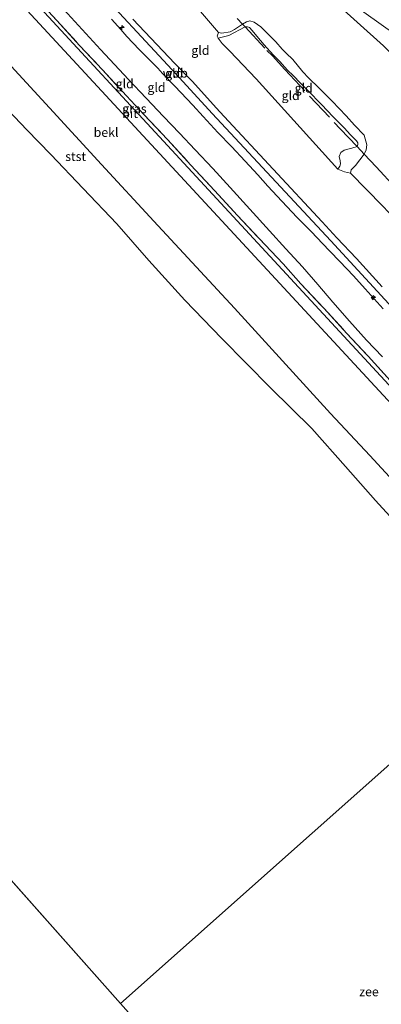
# Model space of a CAD drawing. Units: metres. Extents: x 49998 to 60000, y 406249 to 412500.
# Drawn here: x 50366 to 50466, y 409712 to 409984 of the extents above; entities that cross this region are included whole.
import ezdxf
from ezdxf.enums import TextEntityAlignment as Align

# ---------------------------------------------------------------- set-up
doc = ezdxf.new("R2010")
doc.units = ezdxf.units.M
doc.linetypes.add('IE-TERREINAFSCHEIDING', pattern=[10, 8, -2])
doc.layers.get('0').update_dxf_attribs({"lineweight": 25})
for name, color, linetype, lineweight in [('B-ME-AL-OVERIG-S-B1', 7, 'Continuous', 18), ('B-ME-GW-KRUINLIJN-L-B1', 93, 'Continuous', 18), ('B-ME-GW-TEENLIJN-L-B1', 93, 'Continuous', 18), ('B-ME-IE-GRASLAND-GV-B6', 93, 'Continuous', 18), ('B-ME-IE-GRONDWERKLIJN-GROND_INGERICHT-GV-B6', 253, 'Continuous', 18), ('B-ME-IE-HULPGEOMETRIE-L-B1', 53, 'Continuous', 18), ('B-ME-IE-TERREINAFSCHEIDING-RASTERHEKWERK-L-B1', 8, 'IE-TERREINAFSCHEIDING', 18), ('B-ME-OB-BEKLEDING-GV-B6', 253, 'Continuous', 18), ('B-ME-OB-WATERLIJN-L-B1', 133, 'OB-WATERLIJN', 18), ('B-ME-OG-WATER-GV-B6', 153, 'Continuous', 18), ('B-ME-VH-VERH_SOORT-BITUMEN-GV-B6', 8, 'IE-TERREINAFSCHEIDING-NATUURLIJK-HOUTWAL', 18)]:
    doc.layers.add(name, color=color, linetype=linetype, lineweight=lineweight)
doc.styles.add('NLCS-ISO', font='NLCS-ISO.TTF')
doc.linetypes.add('IE-TERREINAFSCHEIDING-NATUURLIJK-HOUTWAL', pattern='A,7,-1.5,[67,NLCS.SHX,S=0.75,R=45,X=0,Y=0],-1.5,7,-1.5,[70,NLCS.SHX,S=0.75,R=0,X=0,Y=0],-1.5', length=20)
doc.linetypes.add('OB-WATERLIJN', pattern='A,10,[32,NLCS.SHX,S=2,R=0,X=0,Y=0],-12', length=22)

# ---------------------------------------------------------------- blocks, each defined once
blk = doc.blocks.new('hecto')
for p, q in [((0, 0.625), (-0.625, 0)), ((0, -0.625), (0, 0.625)), ((-0.625, 0), (0.625, 0)), ((0.625, 0), (0, -0.625))]:
    blk.add_line(p, q)

msp = doc.modelspace()

# ---------------------------------------------------------------- linework, layer by layer
at = {"layer": 'B-ME-GW-KRUINLIJN-L-B1'}
for points in [[(50532.741, 409835.33, 6.813), (50523.885, 409845.065, 6.792), (50504.973, 409865.601, 6.792), (50487.121, 409884.399, 6.802), (50451.928, 409922.618, 6.909), (50419.137, 409957.78, 6.984), (50408.004, 409969.808, 6.964), (50384.881, 409994.768, 6.84), (50352.293, 410030.089, 6.92), (50318.271, 410066.755, 6.835), (50284.942, 410102.457, 6.81)], [(50441.615, 410003.231, -0.923), (50461.065, 409985.777, -0.796), (50469.994, 409979.443, -1.146), (50482.378, 409968.592, -1.142), (50490.344, 409960.599, -1.146), (50495.942, 409955.245, -1.146), (50501.72, 409951.124, -1.146), (50508.235, 409946.025, -1.142), (50509.863, 409944.335, -1.14), (50513.35, 409940.993, -1.137), (50516.85, 409936.657, -1.196), (50521.206, 409931.86, -1.108), (50528.608, 409925.633, -1.108), (50532.691, 409922.154, -1.108), (50539.52, 409917.051, -1.242), (50543.975, 409913.591, -1.242), (50549.652, 409907.912, -1.242), (50556.918, 409901.993, -1.479)], [(50466.4368, 409903.8019, 6.8908), (50461.4113, 409909.3713, 6.9508), (50458.1601, 409912.9628, 6.9508), (50454.3818, 409916.842, 6.9508), (50451.6802, 409919.7645, 6.9508), (50449.6375, 409921.8713, 6.9524), (50446.6283, 409925.0564, 6.9508), (50442.6183, 409929.0813, 6.9508), (50438.3677, 409933.5809, 6.9508), (50434.542, 409937.723, 7.0108), (50431.7781, 409940.8012, 7.0108), (50428.2477, 409944.6207, 7.0108), (50424.447, 409948.7005, 6.8908), (50420.6587, 409952.5685, 6.8908), (50416.6511, 409956.9124, 6.8908), (50413.7414, 409960.1202, 6.8908), (50408.8233, 409965.3604, 6.9508), (50405.4072, 409968.789, 6.9208), (50404.0338, 409970.2704, 6.9208), (50402.3469, 409972.0517, 6.8908), (50398.9381, 409975.442, 6.8908), (50395.528, 409979.0791, 6.8308), (50393.8505, 409981.0061, 6.8308), (50391.273, 409983.7984, 6.8308)], [(50466.1663, 409909.9107, 6.7609), (50459.0467, 409917.7538, 6.7708), (50453.5493, 409923.4014, 6.7708), (50449.5496, 409927.7985, 6.7708), (50422.3938, 409956.906, 6.7708), (50420.2324, 409959.3401, 6.7737), (50413.6704, 409966.5871, 6.7689), (50408.7871, 409971.5752, 6.8011), (50397.1374, 409983.8447, 6.6508)], [(50420.756, 409978.5438, 1.2508), (50423.6823, 409979.2935, 1.0708), (50428.1898, 409981.6774, 0.9508)], [(50459.2072, 409948.6603, 1.2208), (50459.4444, 409949.2006, 1.1008), (50459.3851, 409949.6798, 1.0708), (50459.0038, 409950.1796, 1.1008), (50457.3547, 409951.867, 1.1908), (50455.6166, 409953.795, 1.1608), (50452.6082, 409956.8719, 1.1008), (50449.3201, 409960.2579, 1.1008), (50445.5318, 409964.1266, 1.1608), (50443.5208, 409966.1782, 1.2208), (50441.5058, 409968.2714, 1.1608), (50439.9633, 409969.7834, 1.2808), (50437.838, 409972.116, 1.2208), (50436.1877, 409973.8246, 1.1608), (50435.0925, 409974.9997, 1.1008), (50433.5123, 409976.7873, 1.0408), (50432.503, 409977.9864, 0.9764), (50431.0311, 409979.7187, 0.9208), (50430.2115, 409980.7497, 0.9808), (50429.4584, 409981.5602, 0.9208), (50428.8708, 409981.7392, 0.9208), (50428.1898, 409981.6774, 0.9508)], [(50453.86, 409942.374, 1.386), (50454.422, 409943.243, 1.386), (50454.602, 409943.849, 1.482), (50454.531, 409944.738, 1.423), (50454.232, 409945.883, 1.418), (50454.711, 409947, 1.398), (50455.617, 409947.678, 1.408), (50456.62, 409947.916, 1.413), (50457.746, 409948.199, 1.43), (50459.2072, 409948.6603, 1.2208)]]:
    msp.add_polyline3d(points, dxfattribs=at)
at = {"layer": 'B-ME-GW-TEENLIJN-L-B1'}
for points in [[(50420.8184, 409980.1613, 0.7708), (50419.21, 409982.0549, 0.7108), (50415.3077, 409986.5726, 0.6508), (50407.8994, 409995.0541, 0.7708), (50398.4447, 410005.2328, 0.6508), (50394.683, 410009.0843, 0.6508), (50385.7097, 410018.8111, 0.6508), (50375.3271, 410029.8547, 0.6508), (50364.4296, 410042.0435, 0.6497), (50358.7, 410047.985, 0.547), (50332.436, 410076.7591, 0.5295), (50325.1059, 410084.5787, 0.5603), (50297.867, 410113.939, 0.322)], [(50348.6166, 409987.0213, 0.4281), (50361.3508, 409973.1562, 0.4281), (50374.0891, 409959.2948, 0.4281), (50388.5334, 409943.67, 0.4281), (50402.9791, 409928.0466, 0.4281), (50425.2399, 409903.9822, 0.4281), (50438.5404, 409889.437, 0.4281), (50451.8617, 409874.9112, 0.4281), (50462.691, 409863.2678, 0.4281), (50473.5203, 409851.6243, 0.4281), (50479.3602, 409845.1946, 0.4281), (50485.2001, 409838.7648, 0.4281), (50486.6052, 409837.3071, 0.4281), (50489.2222, 409834.9168, 0.4281), (50493.3178, 409831.5027, 0.4281), (50495.3436, 409829.7714, 0.4281), (50497.294, 409827.9616, 0.4281), (50500.9492, 409824.3459, 0.4281), (50504.5827, 409820.7072, 0.4281), (50510.0231, 409815.1478, 0.4281)], [(50378.0919, 409986.4815, 3.918), (50383.1569, 409980.968, 3.858), (50388.2287, 409975.4609, 3.798), (50392.099, 409971.3001, 3.858), (50395.9881, 409967.1567, 3.918), (50400.8271, 409962.0458, 3.918), (50405.6724, 409956.9409, 3.918), (50410.036, 409952.3592, 3.918), (50414.3992, 409947.7771, 3.918), (50419.2716, 409942.5857, 3.8634), (50424.0956, 409937.3493, 3.798), (50429.5284, 409931.3436, 3.858), (50434.9506, 409925.3285, 3.918), (50439.512, 409920.381, 3.8529), (50444.0609, 409915.4216, 3.798), (50448.2971, 409910.5362, 3.798), (50452.504, 409905.6246, 3.798), (50457.128, 409900.371, 3.798), (50461.8169, 409895.1754, 3.798), (50466.2037, 409890.5307, 3.7456)], [(50427.482, 409982.4575, 0.7108), (50425.3153, 409980.9505, 0.7108), (50424.0595, 409980.3098, 0.7708), (50421.7823, 409979.9509, 0.7708), (50420.8184, 409980.1613, 0.7708)], [(50461.196, 409946.5345, 0.4108), (50461.7353, 409947.7329, 0.3508), (50461.8894, 409949.1119, 0.1708), (50461.1227, 409951.7439, -0.0852), (50458.509, 409954.5408, -0.1292), (50456.1431, 409957.1446, -0.1251), (50452.3397, 409961.1946, -0.1292), (50448.6619, 409964.7861, -0.0692), (50445.7103, 409967.6715, -0.0692), (50444.2238, 409969.2955, -0.0692), (50441.3812, 409972.6901, -0.0092), (50439.5423, 409974.4859, 0.1108), (50438.4949, 409975.558, 0.1108), (50436.7412, 409977.5406, 0.1108), (50432.527, 409981.7197, 0.2008), (50430.7621, 409983.0268, 0.2908), (50429.5151, 409983.4078, 0.4708), (50428.6411, 409983.0835, 0.5308), (50427.482, 409982.4575, 0.7108)], [(50420.8184, 409980.1613, 0.7708), (50420.4941, 409979.1185, 1.1608), (50420.756, 409978.5438, 1.2508)], [(50453.86, 409942.374, 1.386), (50431.276, 409967.318, 1.469), (50424.0025, 409974.9525, 1.3708), (50421.885, 409977.1571, 1.3708), (50420.756, 409978.5438, 1.2508)], [(50461.196, 409946.5345, 0.4108), (50458.745, 409943.427, 0.65), (50457.549, 409942.228, 0.665), (50457.3363, 409941.3107, 0.6808)], [(50453.86, 409942.374, 1.386), (50455.7135, 409941.6942, 0.897), (50457.3363, 409941.3107, 0.6808)], [(50457.3363, 409941.3107, 0.6808), (50466.205, 409932.2409, 0.3115), (50469.7499, 409928.5424, 0.3208), (50487.2257, 409910.1441, 0.2008), (50492.224, 409904.652, 0.1408), (50499.2994, 409896.7689, 0.0808), (50502.9669, 409892.8029, 0.0808), (50535.444, 409857.533, 0.417), (50545.5, 409846.665, 0.394)]]:
    msp.add_polyline3d(points, dxfattribs=at)
at = {"layer": 'B-ME-IE-GRASLAND-GV-B6'}
for points in [[(50482.7247, 409866.9101, 3.4708), (50295.531, 410069.0135, 3.3508)], [(50368.115, 409992.2485, 3.498), (50376.1393, 409983.4891, 3.498), (50382.4341, 409976.6084, 3.498), (50388.81, 409969.7964, 3.498), (50395.3671, 409962.6224, 3.498), (50400.2395, 409957.4682, 3.498), (50406.7903, 409950.5813, 3.498), (50413.2437, 409943.5396, 3.498), (50419.7482, 409936.5328, 3.498), (50426.0992, 409929.6022, 3.558), (50433.7251, 409921.4583, 3.558), (50438.7399, 409916.2379, 3.558), (50443.6237, 409910.7116, 3.558), (50449.9747, 409903.962, 3.558), (50456.3581, 409897.0227, 3.558), (50462.2358, 409890.7137, 3.558), (50468.3608, 409884.0041, 3.558)]]:
    msp.add_polyline3d(points, dxfattribs=at)
at = {"layer": 'B-ME-IE-GRONDWERKLIJN-GROND_INGERICHT-GV-B6'}
for points in [[(50573.872, 409885.4, -0.85), (50554.063, 409897.386, -0.846), (50529.965, 409914.373, -0.521), (50512.087, 409927.406, -0.521), (50492.451, 409951.312, -0.466), (50466.486, 409976.49, -0.47), (50439.211, 410001.016, -0.698)], [(50439.211, 410001.016, -0.698), (50466.486, 409976.49, -0.47), (50492.451, 409951.312, -0.466), (50512.087, 409927.406, -0.521), (50529.965, 409914.373, -0.521), (50554.063, 409897.386, -0.846), (50573.872, 409885.4, -0.85), (50584.97, 409881.728, -0.985), (50551.8381, 409852.2953, -0.3113), (50550.3278, 409853.7497, -0.252), (50548.0065, 409854.7732, -0.1442), (50550.4603, 409851.0716, -0.0125), (50545.5, 409846.665, 0.394)], [(50468.3608, 409884.0041, 3.558), (50462.2358, 409890.7137, 3.558), (50456.3581, 409897.0227, 3.558), (50449.9747, 409903.962, 3.558), (50443.6237, 409910.7116, 3.558), (50438.7399, 409916.2379, 3.558), (50433.7251, 409921.4583, 3.558), (50426.0992, 409929.6022, 3.558), (50419.7482, 409936.5328, 3.498), (50413.2437, 409943.5396, 3.498), (50406.7903, 409950.5813, 3.498), (50400.2395, 409957.4682, 3.498), (50395.3671, 409962.6224, 3.498), (50388.81, 409969.7964, 3.498), (50382.4341, 409976.6084, 3.498), (50376.1393, 409983.4891, 3.498), (50368.115, 409992.2485, 3.498)], [(50378.0919, 409986.4815, 3.918), (50383.1569, 409980.968, 3.858), (50388.2287, 409975.4609, 3.798), (50392.099, 409971.3001, 3.858), (50395.9881, 409967.1567, 3.918), (50400.8271, 409962.0458, 3.918), (50405.6724, 409956.9409, 3.918), (50410.036, 409952.3592, 3.918), (50414.3992, 409947.7771, 3.918), (50419.2716, 409942.5857, 3.8634), (50424.0956, 409937.3493, 3.798), (50429.5284, 409931.3436, 3.858), (50434.9506, 409925.3285, 3.918), (50439.512, 409920.381, 3.8529), (50444.0609, 409915.4216, 3.798), (50448.2971, 409910.5362, 3.798), (50452.504, 409905.6246, 3.798), (50457.128, 409900.371, 3.798), (50461.8169, 409895.1754, 3.798), (50466.2037, 409890.5307, 3.7456)], [(50466.2037, 409890.5307, 3.7456), (50461.8169, 409895.1754, 3.798), (50457.128, 409900.371, 3.798), (50452.504, 409905.6246, 3.798), (50448.2971, 409910.5362, 3.798), (50444.0609, 409915.4216, 3.798), (50439.512, 409920.381, 3.8529), (50434.9506, 409925.3285, 3.918), (50429.5284, 409931.3436, 3.858), (50424.0956, 409937.3493, 3.798), (50419.2716, 409942.5857, 3.8634), (50414.3992, 409947.7771, 3.918), (50410.036, 409952.3592, 3.918), (50405.6724, 409956.9409, 3.918), (50400.8271, 409962.0458, 3.918), (50395.9881, 409967.1567, 3.918), (50392.099, 409971.3001, 3.858), (50388.2287, 409975.4609, 3.798), (50383.1569, 409980.968, 3.858), (50378.0919, 409986.4815, 3.918)], [(50415.3077, 409986.5726, 0.6508), (50419.21, 409982.0549, 0.7108), (50420.8184, 409980.1613, 0.7708), (50420.4941, 409979.1185, 1.1608), (50420.756, 409978.5438, 1.2508), (50421.885, 409977.1571, 1.3708), (50424.0025, 409974.9525, 1.3708), (50431.276, 409967.318, 1.469), (50453.86, 409942.374, 1.386)], [(50466.205, 409932.2409, 0.3115), (50457.3363, 409941.3107, 0.6808), (50457.549, 409942.228, 0.665), (50458.745, 409943.427, 0.65), (50461.196, 409946.5345, 0.4108), (50461.7353, 409947.7329, 0.3508), (50461.8894, 409949.1119, 0.1708), (50461.1227, 409951.7439, -0.0852), (50458.509, 409954.5408, -0.1292), (50456.1431, 409957.1446, -0.1251), (50452.3397, 409961.1946, -0.1292), (50448.6619, 409964.7861, -0.0692), (50445.7103, 409967.6715, -0.0692), (50444.2238, 409969.2955, -0.0692), (50441.3812, 409972.6901, -0.0092), (50439.5423, 409974.4859, 0.1108), (50438.4949, 409975.558, 0.1108), (50436.7412, 409977.5406, 0.1108), (50432.527, 409981.7197, 0.2008), (50430.7621, 409983.0268, 0.2908), (50429.5151, 409983.4078, 0.4708), (50428.6411, 409983.0835, 0.5308), (50427.482, 409982.4575, 0.7108), (50425.3153, 409980.9505, 0.7108), (50424.0595, 409980.3098, 0.7708), (50421.7823, 409979.9509, 0.7708), (50420.8184, 409980.1613, 0.7708), (50419.21, 409982.0549, 0.7108), (50415.3077, 409986.5726, 0.6508)], [(50461.065, 409985.777, -0.796), (50469.994, 409979.443, -1.146)], [(50469.994, 409979.443, -1.146), (50461.065, 409985.777, -0.796)], [(50391.273, 409983.7984, 6.8308), (50393.8505, 409981.0061, 6.8308), (50395.528, 409979.0791, 6.8308), (50398.9381, 409975.442, 6.8908), (50402.3469, 409972.0517, 6.8908), (50404.0338, 409970.2704, 6.9208), (50405.4072, 409968.789, 6.9208), (50408.8233, 409965.3604, 6.9508), (50413.7414, 409960.1202, 6.8908), (50416.6511, 409956.9124, 6.8908), (50420.6587, 409952.5685, 6.8908), (50424.447, 409948.7005, 6.8908), (50428.2477, 409944.6207, 7.0108), (50431.7781, 409940.8012, 7.0108), (50434.542, 409937.723, 7.0108), (50438.3677, 409933.5809, 6.9508), (50442.6183, 409929.0813, 6.9508), (50446.6283, 409925.0564, 6.9508), (50449.6375, 409921.8713, 6.9524), (50451.6802, 409919.7645, 6.9508), (50454.3818, 409916.842, 6.9508), (50458.1601, 409912.9628, 6.9508), (50461.4113, 409909.3713, 6.9508), (50466.4368, 409903.8019, 6.8908)], [(50466.4368, 409903.8019, 6.8908), (50461.4113, 409909.3713, 6.9508), (50458.1601, 409912.9628, 6.9508), (50454.3818, 409916.842, 6.9508), (50451.6802, 409919.7645, 6.9508), (50449.6375, 409921.8713, 6.9524), (50446.6283, 409925.0564, 6.9508), (50442.6183, 409929.0813, 6.9508), (50438.3677, 409933.5809, 6.9508), (50434.542, 409937.723, 7.0108), (50431.7781, 409940.8012, 7.0108), (50428.2477, 409944.6207, 7.0108), (50424.447, 409948.7005, 6.8908), (50420.6587, 409952.5685, 6.8908), (50416.6511, 409956.9124, 6.8908), (50413.7414, 409960.1202, 6.8908), (50408.8233, 409965.3604, 6.9508), (50405.4072, 409968.789, 6.9208), (50404.0338, 409970.2704, 6.9208), (50402.3469, 409972.0517, 6.8908), (50398.9381, 409975.442, 6.8908), (50395.528, 409979.0791, 6.8308), (50393.8505, 409981.0061, 6.8308), (50391.273, 409983.7984, 6.8308)], [(50466.1663, 409909.9107, 6.7609), (50459.0467, 409917.7538, 6.7708), (50453.5493, 409923.4014, 6.7708), (50449.5496, 409927.7985, 6.7708), (50422.3938, 409956.906, 6.7708), (50420.2324, 409959.3401, 6.7737), (50413.6704, 409966.5871, 6.7689), (50408.7871, 409971.5752, 6.8011), (50397.1374, 409983.8447, 6.6508)], [(50397.1374, 409983.8447, 6.6508), (50408.7871, 409971.5752, 6.8011), (50413.6704, 409966.5871, 6.7689), (50420.2324, 409959.3401, 6.7737), (50422.3938, 409956.906, 6.7708), (50449.5496, 409927.7985, 6.7708), (50453.5493, 409923.4014, 6.7708), (50459.0467, 409917.7538, 6.7708), (50466.1663, 409909.9107, 6.7609)], [(50453.86, 409942.374, 1.386), (50454.422, 409943.243, 1.386), (50454.602, 409943.849, 1.482), (50454.531, 409944.738, 1.423), (50454.232, 409945.883, 1.418), (50454.711, 409947, 1.398), (50455.617, 409947.678, 1.408), (50456.62, 409947.916, 1.413), (50457.746, 409948.199, 1.43), (50459.2072, 409948.6603, 1.2208), (50459.4444, 409949.2006, 1.1008), (50459.3851, 409949.6798, 1.0708), (50459.0038, 409950.1796, 1.1008), (50457.3547, 409951.867, 1.1908), (50455.6166, 409953.795, 1.1608), (50452.6082, 409956.8719, 1.1008), (50449.3201, 409960.2579, 1.1008), (50445.5318, 409964.1266, 1.1608), (50443.5208, 409966.1782, 1.2208), (50441.5058, 409968.2714, 1.1608), (50439.9633, 409969.7834, 1.2808), (50437.838, 409972.116, 1.2208), (50436.1877, 409973.8246, 1.1608), (50435.0925, 409974.9997, 1.1008), (50433.5123, 409976.7873, 1.0408), (50432.503, 409977.9864, 0.9764), (50431.0311, 409979.7187, 0.9208), (50430.2115, 409980.7497, 0.9808), (50429.4584, 409981.5602, 0.9208), (50428.8708, 409981.7392, 0.9208), (50428.1898, 409981.6774, 0.9508), (50423.6823, 409979.2935, 1.0708), (50420.756, 409978.5438, 1.2508), (50420.4941, 409979.1185, 1.1608), (50420.8184, 409980.1613, 0.7708), (50421.7823, 409979.9509, 0.7708), (50424.0595, 409980.3098, 0.7708), (50425.3153, 409980.9505, 0.7108), (50427.482, 409982.4575, 0.7108), (50428.6411, 409983.0835, 0.5308), (50429.5151, 409983.4078, 0.4708), (50430.7621, 409983.0268, 0.2908), (50432.527, 409981.7197, 0.2008), (50436.7412, 409977.5406, 0.1108), (50438.4949, 409975.558, 0.1108), (50439.5423, 409974.4859, 0.1108), (50441.3812, 409972.6901, -0.0092), (50444.2238, 409969.2955, -0.0692), (50445.7103, 409967.6715, -0.0692), (50448.6619, 409964.7861, -0.0692), (50452.3397, 409961.1946, -0.1292), (50456.1431, 409957.1446, -0.1251), (50458.509, 409954.5408, -0.1292), (50461.1227, 409951.7439, -0.0852), (50461.8894, 409949.1119, 0.1708), (50461.7353, 409947.7329, 0.3508), (50461.196, 409946.5345, 0.4108), (50458.745, 409943.427, 0.65), (50457.549, 409942.228, 0.665), (50457.3363, 409941.3107, 0.6808), (50455.7135, 409941.6942, 0.897), (50453.86, 409942.374, 1.386)], [(50453.86, 409942.374, 1.386), (50431.276, 409967.318, 1.469), (50424.0025, 409974.9525, 1.3708), (50421.885, 409977.1571, 1.3708), (50420.756, 409978.5438, 1.2508), (50423.6823, 409979.2935, 1.0708), (50428.1898, 409981.6774, 0.9508), (50428.8708, 409981.7392, 0.9208), (50429.4584, 409981.5602, 0.9208), (50430.2115, 409980.7497, 0.9808), (50431.0311, 409979.7187, 0.9208), (50432.503, 409977.9864, 0.9764), (50433.5123, 409976.7873, 1.0408), (50435.0925, 409974.9997, 1.1008), (50436.1877, 409973.8246, 1.1608), (50437.838, 409972.116, 1.2208), (50439.9633, 409969.7834, 1.2808), (50441.5058, 409968.2714, 1.1608), (50443.5208, 409966.1782, 1.2208), (50445.5318, 409964.1266, 1.1608), (50449.3201, 409960.2579, 1.1008), (50452.6082, 409956.8719, 1.1008), (50455.6166, 409953.795, 1.1608), (50457.3547, 409951.867, 1.1908), (50459.0038, 409950.1796, 1.1008), (50459.3851, 409949.6798, 1.0708), (50459.4444, 409949.2006, 1.1008), (50459.2072, 409948.6603, 1.2208), (50457.746, 409948.199, 1.43), (50456.62, 409947.916, 1.413), (50455.617, 409947.678, 1.408), (50454.711, 409947, 1.398), (50454.232, 409945.883, 1.418), (50454.531, 409944.738, 1.423), (50454.602, 409943.849, 1.482), (50454.422, 409943.243, 1.386), (50453.86, 409942.374, 1.386)], [(50453.86, 409942.374, 1.386), (50455.7135, 409941.6942, 0.897), (50457.3363, 409941.3107, 0.6808), (50466.205, 409932.2409, 0.3115)]]:
    msp.add_polyline3d(points, dxfattribs=at)
at = {"layer": 'B-ME-IE-HULPGEOMETRIE-L-B1'}
msp.add_line((50253.759, 409869.403, -0.748), (50393.771, 409711.873, -1.23), dxfattribs=at)
for points in [[(50584.97, 409881.728, -0.985), (50573.872, 409885.4, -0.85), (50554.063, 409897.386, -0.846), (50529.965, 409914.373, -0.521), (50512.087, 409927.406, -0.521), (50492.451, 409951.312, -0.466), (50466.486, 409976.49, -0.47), (50439.211, 410001.016, -0.698)], [(50393.771, 409711.873, -1.23), (50499.773, 409806.042, -1.23), (50510.0231, 409815.1478, 0.4281), (50518.8048, 409822.9492, 3.8008), (50521.1475, 409825.0301, 3.8757), (50521.5372, 409825.3763, 3.8701), (50523.839, 409827.421, 4.4943), (50524.0593, 409827.6167, 4.6174), (50527.0865, 409830.3063, 4.7891), (50531.608, 409834.324, 6.719), (50532.741, 409835.33, 6.813), (50534.4666, 409836.8633, 6.5608), (50545.5, 409846.665, 0.394), (50550.4603, 409851.0716, -0.0125), (50551.1012, 409851.6407, -0.102), (50551.8381, 409852.2953, -0.3113), (50584.97, 409881.728, -0.985)], [(50475.097, 409620.329, -0.748), (50393.771, 409711.873, -1.23)]]:
    msp.add_polyline3d(points, dxfattribs=at)
at = {"layer": 'B-ME-IE-TERREINAFSCHEIDING-RASTERHEKWERK-L-B1'}
for p, q in [((50426.064, 409983.979, 0.723), (50427.482, 409982.4575, 0.7108)), ((50427.482, 409982.4575, 0.7108), (50428.1898, 409981.6774, 0.9508)), ((50459.2072, 409948.6603, 1.2208), (50461.196, 409946.5345, 0.4108))]:
    msp.add_line(p, q, dxfattribs=at)
for points in [[(50368.115, 409992.2485, 3.498), (50376.1393, 409983.4891, 3.498), (50382.4341, 409976.6084, 3.498), (50388.81, 409969.7964, 3.498), (50395.3671, 409962.6224, 3.498), (50400.2395, 409957.4682, 3.498), (50406.7903, 409950.5813, 3.498), (50413.2437, 409943.5396, 3.498), (50419.7482, 409936.5328, 3.498), (50426.0992, 409929.6022, 3.558), (50433.7251, 409921.4583, 3.558), (50438.7399, 409916.2379, 3.558), (50443.6237, 409910.7116, 3.558), (50449.9747, 409903.962, 3.558), (50456.3581, 409897.0227, 3.558), (50462.2358, 409890.7137, 3.558), (50468.3608, 409884.0041, 3.558), (50471.6949, 409880.3777, 3.558), (50476.3576, 409875.3495, 3.558), (50482.6074, 409868.6898, 3.558), (50485.8803, 409865.1983, 3.678), (50489.1206, 409862.0556, 3.7245), (50517.1284, 409838.7349, 4.098)], [(50428.1898, 409981.6774, 0.9508), (50434.224, 409975.207, 1.16), (50435.751, 409973.68, 1.475), (50439.232, 409969.892, 1.455), (50454.526, 409953.534, 1.43), (50459.2072, 409948.6603, 1.2208)], [(50461.196, 409946.5345, 0.4108), (50464.438, 409943.0074, 0.2008), (50472.047, 409934.829, 0.2608), (50485.15, 409920.815, 0.0208), (50492.2681, 409913.2458, 0.0208), (50500.0847, 409905.1283, 0.0208), (50503.04, 409901.881, -0.0992), (50516.563, 409887.323, -0.0992), (50530.43, 409872.416, 0.215), (50548.0065, 409854.7732, -0.1442)]]:
    msp.add_polyline3d(points, dxfattribs=at)
at = {"layer": 'B-ME-OB-BEKLEDING-GV-B6'}
for points in [[(50293.3639, 410066.7206, 3.3831), (50481.3277, 409863.8401, 3.4108), (50518.8048, 409822.9492, 3.8008)], [(50518.8048, 409822.9492, 3.8008), (50510.0231, 409815.1478, 0.4281), (50504.5827, 409820.7072, 0.4281), (50500.9492, 409824.3459, 0.4281), (50497.294, 409827.9616, 0.4281), (50495.3436, 409829.7714, 0.4281), (50493.3178, 409831.5027, 0.4281), (50489.2222, 409834.9168, 0.4281), (50486.6052, 409837.3071, 0.4281), (50485.2001, 409838.7648, 0.4281), (50479.3602, 409845.1946, 0.4281), (50473.5203, 409851.6243, 0.4281), (50462.691, 409863.2678, 0.4281), (50451.8617, 409874.9112, 0.4281), (50438.5404, 409889.437, 0.4281), (50425.2399, 409903.9822, 0.4281), (50402.9791, 409928.0466, 0.4281), (50388.5334, 409943.67, 0.4281), (50374.0891, 409959.2948, 0.4281), (50361.3508, 409973.1562, 0.4281), (50348.6166, 409987.0213, 0.4281)], [(50348.6166, 409987.0213, 0.4281), (50361.3508, 409973.1562, 0.4281), (50374.0891, 409959.2948, 0.4281), (50388.5334, 409943.67, 0.4281), (50402.9791, 409928.0466, 0.4281), (50425.2399, 409903.9822, 0.4281), (50438.5404, 409889.437, 0.4281), (50451.8617, 409874.9112, 0.4281), (50462.691, 409863.2678, 0.4281), (50473.5203, 409851.6243, 0.4281), (50479.3602, 409845.1946, 0.4281), (50485.2001, 409838.7648, 0.4281), (50486.6052, 409837.3071, 0.4281), (50489.2222, 409834.9168, 0.4281), (50493.3178, 409831.5027, 0.4281), (50495.3436, 409829.7714, 0.4281), (50497.294, 409827.9616, 0.4281), (50500.9492, 409824.3459, 0.4281), (50504.5827, 409820.7072, 0.4281), (50510.0231, 409815.1478, 0.4281)], [(50510.0231, 409815.1478, 0.4281), (50504.397, 409818.664, -0.183), (50502.795, 409820.715, -0.23), (50501.015, 409822.967, -0.325), (50498.059, 409824.696, -0.447), (50495.458, 409824.409, -0.688), (50494.364, 409823.465, -0.793), (50490.475, 409821.347, -1.23), (50481.539, 409831.429, -1.23), (50473.223, 409841.112, -1.23), (50464.32, 409850.863, -1.23), (50455.987, 409860.27, -1.23), (50446.642, 409870.774, -1.23), (50435.286, 409881.948, -1.23), (50421.764, 409895.586, -1.23), (50411.541, 409906.227, -1.23), (50401.612, 409917.164, -1.23), (50392.694, 409927.263, -1.23), (50383.464, 409937.049, -1.23), (50374.507, 409946.456, -1.23), (50367.868, 409953.303, -1.23), (50362.655, 409958.664, -1.23)]]:
    msp.add_polyline3d(points, dxfattribs=at)
at = {"layer": 'B-ME-OB-WATERLIJN-L-B1'}
msp.add_polyline3d([(50490.475, 409821.347, -1.23), (50481.539, 409831.429, -1.23), (50473.223, 409841.112, -1.23), (50464.32, 409850.863, -1.23), (50455.987, 409860.27, -1.23), (50446.642, 409870.774, -1.23), (50435.286, 409881.948, -1.23), (50421.764, 409895.586, -1.23), (50411.541, 409906.227, -1.23), (50401.612, 409917.164, -1.23), (50392.694, 409927.263, -1.23), (50383.464, 409937.049, -1.23), (50374.507, 409946.456, -1.23), (50367.868, 409953.303, -1.23), (50362.655, 409958.664, -1.23), (50361.485, 409960.673, -1.23), (50359.804, 409962.851, -1.23), (50356.222, 409966.384, -1.23), (50346.513, 409977.517, -1.23), (50340.968, 409983.764, -1.23)], dxfattribs=at)
at = {"layer": 'B-ME-OG-WATER-GV-B6'}
for points in [[(50340.968, 409983.764, -1.23), (50346.513, 409977.517, -1.23), (50356.222, 409966.384, -1.23), (50359.804, 409962.851, -1.23), (50361.485, 409960.673, -1.23), (50362.655, 409958.664, -1.23), (50367.868, 409953.303, -1.23), (50374.507, 409946.456, -1.23), (50383.464, 409937.049, -1.23), (50392.694, 409927.263, -1.23), (50401.612, 409917.164, -1.23), (50411.541, 409906.227, -1.23), (50421.764, 409895.586, -1.23), (50435.286, 409881.948, -1.23), (50446.642, 409870.774, -1.23), (50455.987, 409860.27, -1.23), (50464.32, 409850.863, -1.23), (50473.223, 409841.112, -1.23), (50481.539, 409831.429, -1.23), (50490.475, 409821.347, -1.23), (50494.461, 409815.448, -1.23), (50499.773, 409806.042, -1.23), (50393.771, 409711.873, -1.23), (50253.759, 409869.403, -0.748)], [(50253.759, 409869.403, -0.748), (50393.771, 409711.873, -1.23), (50475.097, 409620.329, -0.748), (50472.336, 409606.095, -0.748), (50469.551, 409592.724, -0.748), (50465.038, 409572.25, -0.748), (50459.791, 409548.308, -0.748), (50455.098, 409528.464, -0.748), (50450.031, 409506.525, -0.748), (50445.828, 409487.368, -0.748)], [(50475.097, 409620.329, -0.748), (50393.771, 409711.873, -1.23), (50499.773, 409806.042, -1.23), (50502.951, 409800.713, -1.23), (50505.73, 409795.254, -1.23), (50506.553, 409793.536, -1.23)]]:
    msp.add_polyline3d(points, dxfattribs=at)
at = {"layer": 'B-ME-VH-VERH_SOORT-BITUMEN-GV-B6'}
msp.add_polyline3d([(50518.8048, 409822.9492, 3.8008), (50481.3277, 409863.8401, 3.4108), (50293.3639, 410066.7206, 3.3831), (50274.7424, 410086.8944, 3.3831), (50271.42, 410090.4441, 3.3831), (50273.6679, 410092.4416, 3.4132), (50295.531, 410069.0135, 3.3508), (50482.7247, 409866.9101, 3.4708), (50507.7791, 409840.1207, 3.7271), (50521.1475, 409825.0301, 3.8757), (50518.8048, 409822.9492, 3.8008)], dxfattribs=at)

# ---------------------------------------------------------------- block references
at = {"layer": 'B-ME-AL-OVERIG-S-B1', "rotation": 90}
for p in [(50394.1397, 409981.4918, 6.8308), (50463.683, 409906.891, 6.8908)]:
    msp.add_blockref('hecto', p, dxfattribs=at)

# ---------------------------------------------------------------- texts
at = {"layer": 'B-ME-GW-KRUINLIJN-L-B1', "ltscale": 0.2, "style": 'NLCS-ISO'}
msp.add_text('wdb', height=2.5, dxfattribs=at).set_placement((50408.8993, 409968.9458), align=Align.MIDDLE_CENTER)
at = {"layer": 'B-ME-IE-GRASLAND-GV-B6', "ltscale": 0.2, "style": 'NLCS-ISO'}
msp.add_text('gras', height=2.5, dxfattribs=at).set_placement((50397.6025, 409959.1081), align=Align.MIDDLE_CENTER)
at = {"layer": 'B-ME-IE-GRONDWERKLIJN-GROND_INGERICHT-GV-B6', "ltscale": 0.2, "style": 'NLCS-ISO'}
for p in [(50415.8468, 409975.2264), (50408.6168, 409968.8854), (50394.915, 409965.9835), (50403.7083, 409964.9817), (50444.4213, 409964.7854), (50440.8199, 409962.7352)]:
    msp.add_text('gld', height=2.5, dxfattribs=at).set_placement(p, align=Align.MIDDLE_CENTER)
at = {"layer": 'B-ME-OB-BEKLEDING-GV-B6', "ltscale": 0.2, "style": 'NLCS-ISO'}
for s, p in [('bekl', (50389.7577, 409952.5616)), ('stst', (50381.3434, 409945.9056))]:
    msp.add_text(s, height=2.5, dxfattribs=at).set_placement(p, align=Align.MIDDLE_CENTER)
at = {"layer": 'B-ME-OG-WATER-GV-B6', "ltscale": 0.2, "style": 'NLCS-ISO'}
msp.add_text('zee', height=2.5, dxfattribs=at).set_placement((50462.4845, 409715.1221), align=Align.MIDDLE_CENTER)
at = {"layer": 'B-ME-VH-VERH_SOORT-BITUMEN-GV-B6', "ltscale": 0.2, "style": 'NLCS-ISO'}
msp.add_text('bit', height=2.5, dxfattribs=at).set_placement((50396.3957, 409957.7974), align=Align.MIDDLE_CENTER)

doc.saveas('drawing.dxf')
